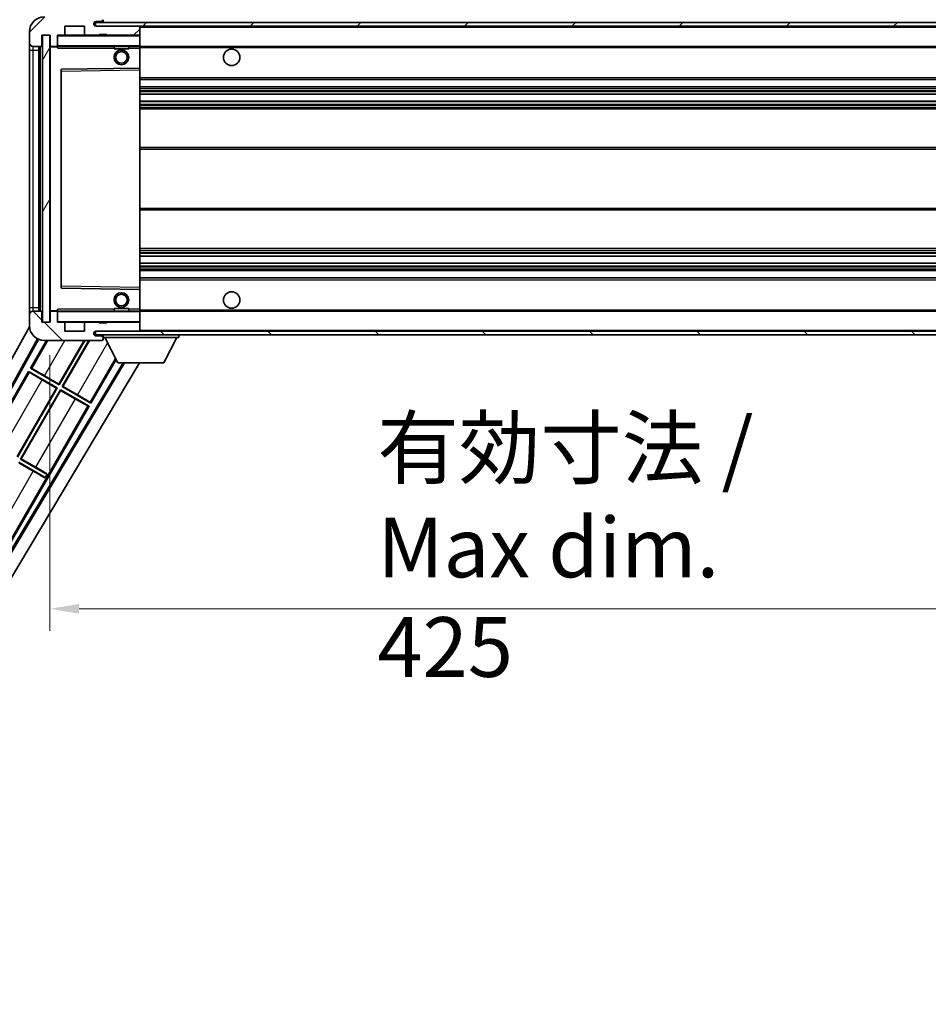
# Model space of a CAD drawing. Units: millimetres. Extents: x 87 to 12865, y 48 to 1875.
# Drawn here: x 3916 to 4163, y 1185 to 1452 of the extents above; entities that cross this region are included whole.
import ezdxf

# ---------------------------------------------------------------- set-up
doc = ezdxf.new("R2010")
doc.units = ezdxf.units.MM
doc.header["$LTSCALE"] = 6
doc.layers.get('Defpoints').update_dxf_attribs({"lineweight": 25})
for name, color, linetype, lineweight in [('Dimension (ISO)', 7, 'Continuous', 18), ('Dimension (ISO) @ 1', 7, 'Continuous', 18), ('Hatch (ISO)', 1, 'Continuous', 18), ('Symbol (ISO)', 7, 'Continuous', 18), ('Visible (ISO)', 7, 'Continuous', 35), ('Visible Narrow (ISO)', 7, 'Continuous', 25)]:
    doc.layers.add(name, color=color, linetype=linetype, lineweight=lineweight)
doc.styles.add('Note Text (TK)', font='txt')
doc.dimstyles.new('Default - Method 1b (TK)', dxfattribs={"dimscale": 6, "dimtxt": 2.5, "dimasz": 2.5, "dimexe": 1, "dimexo": 1.5, "dimgap": 1, "dimtad": 1, "dimtoh": 1, "dimrnd": 1e-08, "dimdsep": 46, "dimtxsty": 'Note Text (TK)', "dimcen": 0.09, "dimdle": 5, "dimclrd": 100, "dimclre": 100, "dimclrt": 7, "dimadec": 1, "dimazin": 1, "dimtfac": 1, "dimtmove": 0, "dimatfit": 3, "dimfxl": 1, "dimtolj": 1, "dimlwd": -1, "dimlwe": -1, "dimarcsym": 0})
doc.dimstyles.new('Default - Method 1b (TK)$7', dxfattribs={"dimscale": 6, "dimtxt": 2.5, "dimasz": 2.5, "dimexe": 1, "dimexo": 1.5, "dimgap": 1, "dimtad": 1, "dimtoh": 1, "dimrnd": 1e-08, "dimdsep": 46, "dimtxsty": 'Note Text (TK)', "dimcen": 0.09, "dimdle": 5, "dimclrd": 100, "dimclre": 100, "dimclrt": 7, "dimadec": 1, "dimazin": 1, "dimtfac": 1, "dimtmove": 0, "dimatfit": 3, "dimfxl": 1, "dimtolj": 1, "dimlwd": -1, "dimlwe": -1, "dimarcsym": 0})
pattern_1 = [(45, (2348.75, -4), (-14.59292, 14.59292), [])]
pattern_2 = [(135.0002, (2348.75, -4), (-14.59286, -14.59297), [])]

# ---------------------------------------------------------------- blocks, each defined once
blk = doc.blocks.new('*D279')
at = {"layer": 'Defpoints', "color": 0}
for p in [(3923.97, 1370.11), (4348.97, 1370.21), (4348.97, 1292.11)]:
    blk.add_point(p, dxfattribs=at)
at = {"layer": 'Dimension (ISO)', "color": 100}
for p, q in [((3923.97, 1361.11), (3923.97, 1286.11)), ((4348.97, 1361.21), (4348.97, 1286.11)), ((3931.97, 1292.11), (4340.97, 1292.11))]:
    blk.add_line(p, q, dxfattribs=at)
for points in [[(3931.97, 1293.45), (3931.97, 1290.78), (3923.97, 1292.11)], [(4340.97, 1293.45), (4340.97, 1290.78), (4348.97, 1292.11)]]:
    blk.add_solid(points, dxfattribs=at)
at = {"layer": 'Dimension (ISO)', "color": 7, "insert": (4013.12, 1308.82), "char_height": 8, "attachment_point": 4, "style": 'Note Text (TK)'}
blk.add_mtext('\\A1;\\fＭＳ Ｐゴシック|b0|i0;\\H16.2500;有効寸法 / Max dim. 425', dxfattribs=at)
blk = doc.blocks.new('*D276')
at = {"layer": 'Defpoints', "color": 0}
for p in [(3921.97, 1483.7), (3918.47, 1449.11), (3921.97, 1448.11)]:
    blk.add_point(p, dxfattribs=at)
at = {"layer": 'Dimension (ISO)', "color": 100}
for p, q in [((3918.47, 1458.11), (3918.47, 1489.7)), ((3921.97, 1457.11), (3921.97, 1489.7)), ((3910.47, 1483.7), (3902.47, 1483.7)), ((3918.47, 1483.7), (3921.97, 1483.7)), ((3929.97, 1483.7), (3937.97, 1483.7))]:
    blk.add_line(p, q, dxfattribs=at)
for points in [[(3910.47, 1485.03), (3910.47, 1482.36), (3918.47, 1483.7)], [(3929.97, 1485.03), (3929.97, 1482.36), (3921.97, 1483.7)]]:
    blk.add_solid(points, dxfattribs=at)
at = {"layer": 'Dimension (ISO)', "color": 7, "insert": (3913.82, 1493.7), "char_height": 8, "attachment_point": 4, "style": 'Note Text (TK)'}
blk.add_mtext('\\A1;3.5', dxfattribs=at)

msp = doc.modelspace()

# ---------------------------------------------------------------- hatches: boundary and pattern name
at = {"layer": 'Hatch (ISO)'}
h = msp.add_hatch(dxfattribs=at)
h.set_pattern_fill('ANSI31', color=256, scale=165.1, style=0)
h.set_pattern_definition(pattern_1)
edge = h.paths.add_edge_path()
edge.add_ellipse((3925.7747, 1445.4144), major_axis=(0, -0.3), ratio=1, start_angle=0, end_angle=90)
edge.add_line((3926.0747, 1445.4144), (3926.0747, 1448.1144))
edge.add_line((3926.0747, 1448.1144), (3927.7747, 1448.1144))
edge.add_ellipse((3927.7747, 1448.4144), major_axis=(0, -0.3), ratio=1, start_angle=0, end_angle=90)
edge.add_line((3928.0747, 1448.4144), (3928.0747, 1450.6144))
edge.add_line((3928.0747, 1450.6144), (3933.4747, 1450.6144))
edge.add_line((3933.4747, 1450.6144), (3933.4747, 1448.4144))
edge.add_ellipse((3933.7747, 1448.4144), major_axis=(-0.3, 0), ratio=1, start_angle=0, end_angle=90)
edge.add_line((3933.7747, 1448.1144), (3937.4747, 1448.1144))
edge.add_line((3937.4747, 1448.1144), (3937.4747, 1448.3144))
edge.add_line((3937.4747, 1448.3144), (3939.4747, 1448.3144))
edge.add_line((3939.4747, 1448.3144), (3939.4747, 1448.1144))
edge.add_line((3939.4747, 1448.1144), (3948.1747, 1448.1144))
edge.add_ellipse((3948.1747, 1448.4144), major_axis=(0, -0.3), ratio=1, start_angle=0, end_angle=90)
edge.add_line((3948.4747, 1448.4144), (3948.4747, 1450.3144))
edge.add_ellipse((3948.1747, 1450.3144), major_axis=(0.3, 0), ratio=1, start_angle=0, end_angle=90)
edge.add_line((3948.1747, 1450.6144), (3936.5997, 1450.6144))
edge.add_ellipse((3936.5997, 1451.2394), major_axis=(0, -0.625), ratio=1, start_angle=348.463041, end_angle=360, ccw=False)
edge.add_ellipse((3936.5997, 1451.2394), major_axis=(-0.125, -0.6124), ratio=1, start_angle=191.536959, end_angle=360, ccw=False)
edge.add_line((3936.5997, 1451.8644), (3937.9747, 1451.8644))
edge.add_ellipse((3937.9747, 1452.3644), major_axis=(0, -0.5), ratio=1, start_angle=0, end_angle=90)
edge.add_line((3938.4747, 1452.3644), (3938.4747, 1452.8144))
edge.add_ellipse((3938.1747, 1452.8144), major_axis=(0.3, 0), ratio=1, start_angle=0, end_angle=90)
edge.add_line((3938.1747, 1453.1144), (3922.4747, 1453.1144))
edge.add_ellipse((3922.4747, 1449.1144), major_axis=(0, 4), ratio=1, start_angle=0, end_angle=90)
edge.add_line((3918.4747, 1449.1144), (3918.4747, 1446.1144))
edge.add_ellipse((3919.4747, 1446.1144), major_axis=(-1, 0), ratio=1, start_angle=0, end_angle=90)
edge.add_line((3919.4747, 1445.1144), (3921.5747, 1445.1144))
edge.add_ellipse((3921.5747, 1445.4144), major_axis=(0, -0.3), ratio=1, start_angle=0, end_angle=90)
edge.add_line((3921.8747, 1445.4144), (3921.8747, 1448.1144))
edge.add_line((3921.8747, 1448.1144), (3921.9747, 1448.1144))
edge.add_line((3921.9747, 1448.1144), (3923.9747, 1448.1144))
edge.add_line((3923.9747, 1448.1144), (3924.0747, 1448.1144))
edge.add_line((3924.0747, 1448.1144), (3924.0747, 1445.4144))
edge.add_ellipse((3924.3747, 1445.4144), major_axis=(-0.3, 0), ratio=1, start_angle=0, end_angle=90)
edge.add_line((3924.3747, 1445.1144), (3925.7747, 1445.1144))
h = msp.add_hatch(dxfattribs=at)
h.set_pattern_fill('ANSI31', color=256, scale=165.1, style=0)
h.set_pattern_definition(pattern_1)
edge = h.paths.add_edge_path()
edge.add_line((4355.9747, 1445.8644), (4350.9747, 1445.8644))
edge.add_line((4350.9747, 1445.8644), (4350.9747, 1444.8644))
edge.add_line((4350.9747, 1444.8644), (4355.9747, 1444.8644))
edge.add_ellipse((4355.9747, 1446.3644), major_axis=(0, -1.5), ratio=1, start_angle=0, end_angle=90)
edge.add_line((4357.4747, 1446.3644), (4357.4747, 1450.1144))
edge.add_ellipse((4355.9747, 1450.1144), major_axis=(1.5, 0), ratio=1, start_angle=0, end_angle=90)
edge.add_line((4355.9747, 1451.6144), (3936.4747, 1451.6144))
edge.add_line((3936.4747, 1451.6144), (3936.4747, 1450.627))
edge.add_line((3936.4747, 1450.627), (3936.4747, 1450.6144))
edge.add_line((3936.4747, 1450.6144), (3936.5997, 1450.6144))
edge.add_line((3936.5997, 1450.6144), (3948.1747, 1450.6144))
edge.add_line((3948.1747, 1450.6144), (4336.4747, 1450.6144))
edge.add_line((4336.4747, 1450.6144), (4342.3747, 1450.6144))
edge.add_line((4342.3747, 1450.6144), (4348.8747, 1450.6144))
edge.add_line((4348.8747, 1450.6144), (4355.4747, 1450.6144))
edge.add_line((4355.4747, 1450.6144), (4355.9747, 1450.6144))
edge.add_ellipse((4355.9747, 1450.1144), major_axis=(0, 0.5), ratio=1, start_angle=270, end_angle=360, ccw=False)
edge.add_line((4356.4747, 1450.1144), (4356.4747, 1446.3644))
edge.add_ellipse((4355.9747, 1446.3644), major_axis=(0.5, 0), ratio=1, start_angle=270, end_angle=360, ccw=False)
h = msp.add_hatch(dxfattribs=at)
h.set_pattern_fill('ANSI31', color=256, scale=165.1, angle=14.999978, style=0)
h.set_pattern_definition([(60, (2348.75, -4), (-17.8726, 10.31876), [])])
h.paths.add_polyline_path([(3923.9747, 1448.1144), (3921.9747, 1448.1144), (3921.9747, 1370.1144), (3923.9747, 1370.1144)])
h = msp.add_hatch(dxfattribs=at)
h.set_pattern_fill('ANSI31', color=256, scale=165.1, angle=90.00021, style=0)
h.set_pattern_definition(pattern_2)
edge = h.paths.add_edge_path()
edge.add_ellipse((3925.7747, 1372.8144), major_axis=(0.3, 0), ratio=1, start_angle=0, end_angle=90)
edge.add_line((3925.7747, 1373.1144), (3924.3747, 1373.1144))
edge.add_ellipse((3924.3747, 1372.8144), major_axis=(0, 0.3), ratio=1, start_angle=0, end_angle=90)
edge.add_line((3924.0747, 1372.8144), (3924.0747, 1370.1144))
edge.add_line((3924.0747, 1370.1144), (3923.9747, 1370.1144))
edge.add_line((3923.9747, 1370.1144), (3921.9747, 1370.1144))
edge.add_line((3921.9747, 1370.1144), (3921.8747, 1370.1144))
edge.add_line((3921.8747, 1370.1144), (3921.8747, 1372.8144))
edge.add_ellipse((3921.5747, 1372.8144), major_axis=(0.3, 0), ratio=1, start_angle=0, end_angle=90)
edge.add_line((3921.5747, 1373.1144), (3919.4747, 1373.1144))
edge.add_ellipse((3919.4747, 1372.1144), major_axis=(0, 1), ratio=1, start_angle=0, end_angle=90)
edge.add_line((3918.4747, 1372.1144), (3918.4747, 1369.1144))
edge.add_ellipse((3922.4747, 1369.1144), major_axis=(-4, 0), ratio=1, start_angle=0, end_angle=90)
edge.add_line((3922.4747, 1365.1144), (3938.1747, 1365.1144))
edge.add_ellipse((3938.1747, 1365.4144), major_axis=(0, -0.3), ratio=1, start_angle=0, end_angle=90)
edge.add_line((3938.4747, 1365.4144), (3938.4747, 1365.8644))
edge.add_ellipse((3937.9747, 1365.8644), major_axis=(0.5, 0), ratio=1, start_angle=0, end_angle=90)
edge.add_line((3937.9747, 1366.3644), (3936.5997, 1366.3644))
edge.add_ellipse((3936.5997, 1366.9894), major_axis=(0, -0.625), ratio=1, start_angle=191.536959, end_angle=360, ccw=False)
edge.add_ellipse((3936.5997, 1366.9894), major_axis=(-0.125, 0.6124), ratio=1, start_angle=348.463041, end_angle=360, ccw=False)
edge.add_line((3936.5997, 1367.6144), (3948.1747, 1367.6144))
edge.add_ellipse((3948.1747, 1367.9144), major_axis=(0, -0.3), ratio=1, start_angle=0, end_angle=90)
edge.add_line((3948.4747, 1367.9144), (3948.4747, 1369.8144))
edge.add_ellipse((3948.1747, 1369.8144), major_axis=(0.3, 0), ratio=1, start_angle=0, end_angle=90)
edge.add_line((3948.1747, 1370.1144), (3939.4747, 1370.1144))
edge.add_line((3939.4747, 1370.1144), (3939.4747, 1369.9144))
edge.add_line((3939.4747, 1369.9144), (3937.4747, 1369.9144))
edge.add_line((3937.4747, 1369.9144), (3937.4747, 1370.1144))
edge.add_line((3937.4747, 1370.1144), (3933.7747, 1370.1144))
edge.add_ellipse((3933.7747, 1369.8144), major_axis=(0, 0.3), ratio=1, start_angle=0, end_angle=90)
edge.add_line((3933.4747, 1369.8144), (3933.4747, 1367.6144))
edge.add_line((3933.4747, 1367.6144), (3928.0747, 1367.6144))
edge.add_line((3928.0747, 1367.6144), (3928.0747, 1369.8144))
edge.add_ellipse((3927.7747, 1369.8144), major_axis=(0.3, 0), ratio=1, start_angle=0, end_angle=90)
edge.add_line((3927.7747, 1370.1144), (3926.0747, 1370.1144))
edge.add_line((3926.0747, 1370.1144), (3926.0747, 1372.8144))
h = msp.add_hatch(dxfattribs=at)
h.set_pattern_fill('ANSI31', color=256, scale=165.1, angle=90.00021, style=0)
h.set_pattern_definition(pattern_2)
edge = h.paths.add_edge_path()
edge.add_line((4350.9747, 1372.3644), (4355.9747, 1372.3644))
edge.add_ellipse((4355.9747, 1371.8644), major_axis=(0, 0.5), ratio=1, start_angle=270, end_angle=360, ccw=False)
edge.add_line((4356.4747, 1371.8644), (4356.4747, 1368.1144))
edge.add_ellipse((4355.9747, 1368.1144), major_axis=(0.5, 0), ratio=1, start_angle=270, end_angle=360, ccw=False)
edge.add_line((4355.9747, 1367.6144), (4355.4747, 1367.6144))
edge.add_line((4355.4747, 1367.6144), (4348.8747, 1367.6144))
edge.add_line((4348.8747, 1367.6144), (4342.3747, 1367.6144))
edge.add_line((4342.3747, 1367.6144), (4336.4747, 1367.6144))
edge.add_line((4336.4747, 1367.6144), (3948.1747, 1367.6144))
edge.add_line((3948.1747, 1367.6144), (3936.5997, 1367.6144))
edge.add_line((3936.5997, 1367.6144), (3936.4747, 1367.6144))
edge.add_line((3936.4747, 1367.6144), (3936.4747, 1367.6017))
edge.add_line((3936.4747, 1367.6017), (3936.4747, 1366.6144))
edge.add_line((3936.4747, 1366.6144), (4355.9747, 1366.6144))
edge.add_ellipse((4355.9747, 1368.1144), major_axis=(0, -1.5), ratio=1, start_angle=0, end_angle=90)
edge.add_line((4357.4747, 1368.1144), (4357.4747, 1371.8644))
edge.add_ellipse((4355.9747, 1371.8644), major_axis=(1.5, 0), ratio=1, start_angle=0, end_angle=90)
edge.add_line((4355.9747, 1373.3644), (4350.9747, 1373.3644))
edge.add_line((4350.9747, 1373.3644), (4350.9747, 1372.3644))

# ---------------------------------------------------------------- linework, layer by layer
at = {"layer": 'Visible (ISO)'}
for p, q in [((4355.9747, 1451.6144), (3936.4747, 1451.6144)), ((3936.4747, 1451.6144), (3936.4747, 1450.6144)), ((3936.5997, 1451.8644), (3937.9747, 1451.8644)), ((3937.9747, 1451.8644), (3938.4747, 1451.8644)), ((3938.4747, 1451.8644), (3938.4747, 1452.3644)), ((3938.4747, 1451.8644), (3938.4747, 1451.6144)), ((3918.4747, 1449.1144), (3918.4747, 1446.1144)), ((3928.0747, 1448.4144), (3928.0747, 1450.6144)), ((3928.0747, 1450.6144), (3933.4747, 1450.6144)), ((3933.4747, 1450.6144), (3933.4747, 1448.4144)), ((3936.4747, 1450.6144), (4355.9747, 1450.6144)), ((3948.1747, 1450.6144), (3936.5997, 1450.6144)), ((3948.4747, 1450.3144), (3948.4747, 1450.6144)), ((3948.4747, 1448.4144), (3948.4747, 1450.3144)), ((3921.8747, 1445.4144), (3921.8747, 1448.1144)), ((3921.8747, 1448.1144), (3924.0747, 1448.1144)), ((3923.9747, 1448.1144), (3921.9747, 1448.1144)), ((3921.9747, 1448.1144), (3921.9747, 1370.1144)), ((3923.9747, 1370.1144), (3923.9747, 1448.1144)), ((3924.0747, 1448.1144), (3924.0747, 1445.4144)), ((3926.0747, 1445.4144), (3926.0747, 1448.1144)), ((3926.0747, 1448.1144), (3927.7747, 1448.1144)), ((3933.7747, 1448.1144), (3927.7747, 1448.1144)), ((3933.7747, 1448.1144), (3937.4747, 1448.1144)), ((3937.4747, 1448.1144), (3937.4747, 1448.3144)), ((3937.4747, 1448.3144), (3939.4747, 1448.3144)), ((3939.4747, 1448.1144), (3937.4747, 1448.1144)), ((3939.4747, 1448.3144), (3939.4747, 1448.1144)), ((3939.4747, 1448.1144), (3948.1747, 1448.1144)), ((3948.3747, 1448.1144), (3948.1747, 1448.1144)), ((3948.4747, 1448.0144), (3948.4747, 1448.4144)), ((3948.4747, 1445.2144), (3948.4747, 1448.0144)), ((3918.4747, 1446.1144), (3918.4747, 1444.1144)), ((3918.4747, 1444.1144), (3918.4747, 1374.1144)), ((3919.4747, 1445.1144), (3921.5747, 1445.1144)), ((3920.9747, 1373.1144), (3920.9747, 1445.1144)), ((3921.1747, 1445.1144), (3921.1747, 1373.1144)), ((3924.0747, 1445.0144), (3924.0747, 1373.2144)), ((3924.3747, 1445.1144), (3924.1747, 1445.1144)), ((3924.3747, 1445.1144), (3925.7747, 1445.1144)), ((3926.0747, 1445.1144), (3925.7747, 1445.1144)), ((3926.0747, 1445.4144), (3926.0747, 1445.2144)), ((3926.0747, 1445.2144), (3926.0747, 1444.946)), ((3926.1747, 1445.1144), (3948.3747, 1445.1144)), ((3941.4747, 1445.1144), (3941.4747, 1444.4144)), ((3945.4747, 1444.4144), (3941.4747, 1444.4144)), ((3945.4747, 1445.1144), (3945.4747, 1444.4144)), ((3948.4747, 1444.6144), (3948.4747, 1445.2144)), ((3948.4747, 1445.1144), (4336.4747, 1445.1144)), ((3948.4747, 1439.3128), (3948.4747, 1444.6144)), ((3927.0747, 1438.766), (3927.0747, 1379.4628)), ((3948.3747, 1439.2127), (3927.1731, 1438.866)), ((3948.3764, 1439.2128), (3948.3747, 1439.2127)), ((3948.4747, 1438.7127), (3948.4747, 1439.3128)), ((3948.4747, 1379.5161), (3948.4747, 1438.7127)), ((3948.4747, 1436.1144), (4348.9747, 1436.1144)), ((3948.4747, 1434.1144), (4348.9747, 1434.1144)), ((3948.4747, 1432.0691), (4348.9747, 1432.0691)), ((3948.4747, 1430.1595), (4348.9747, 1430.1595)), ((3948.4747, 1428.1144), (4344.4747, 1428.1144)), ((3948.4747, 1417.6144), (4344.4747, 1417.6144)), ((3948.4747, 1400.6144), (4344.4747, 1400.6144)), ((3948.4747, 1390.1144), (4344.4747, 1390.1144)), ((3948.4747, 1388.0692), (4348.9747, 1388.0692)), ((3948.4747, 1386.1597), (4348.9747, 1386.1597)), ((3948.4747, 1384.1144), (4348.9747, 1384.1144)), ((3948.4747, 1382.1144), (4348.9747, 1382.1144)), ((3927.1731, 1379.3628), (3948.3747, 1379.016)), ((3948.4747, 1378.916), (3948.4747, 1379.5161)), ((3948.3747, 1379.016), (3948.3764, 1379.016)), ((3948.4747, 1373.6144), (3948.4747, 1378.916)), ((3918.4747, 1374.1144), (3918.4747, 1372.1144)), ((3918.4747, 1372.1144), (3918.4747, 1369.1144)), ((3921.5747, 1373.1144), (3919.4747, 1373.1144)), ((3921.8747, 1370.1144), (3921.8747, 1372.8144)), ((3924.0747, 1372.8144), (3924.0747, 1370.1144)), ((3924.1747, 1373.1144), (3924.3747, 1373.1144)), ((3925.7747, 1373.1144), (3924.3747, 1373.1144)), ((3925.7747, 1373.1144), (3926.0747, 1373.1144)), ((3926.0747, 1373.2827), (3926.0747, 1373.0144)), ((3926.0747, 1373.0144), (3926.0747, 1372.8144)), ((3926.0747, 1370.1144), (3926.0747, 1372.8144)), ((3948.3747, 1373.1144), (3926.1747, 1373.1144)), ((3941.4747, 1373.8144), (3945.4747, 1373.8144)), ((3941.4747, 1373.1144), (3941.4747, 1373.8144)), ((3945.4747, 1373.1144), (3945.4747, 1373.8144)), ((3948.4747, 1373.0144), (3948.4747, 1373.6144)), ((3948.4747, 1373.1144), (4336.4747, 1373.1144)), ((3948.4747, 1370.2144), (3948.4747, 1373.0144)), ((3862.7598, 1268.6308), (3918.4844, 1368.836)), ((3924.0747, 1370.1144), (3921.8747, 1370.1144)), ((3921.9747, 1370.1144), (3923.9747, 1370.1144)), ((3927.7747, 1370.1144), (3926.0747, 1370.1144)), ((3927.7747, 1370.1144), (3933.7747, 1370.1144)), ((3928.0747, 1367.6144), (3928.0747, 1369.8144)), ((3933.4747, 1369.8144), (3933.4747, 1367.6144)), ((3937.4747, 1370.1144), (3933.7747, 1370.1144)), ((3937.4747, 1369.9144), (3937.4747, 1370.1144)), ((3937.4747, 1370.1144), (3939.4747, 1370.1144)), ((3939.4747, 1369.9144), (3937.4747, 1369.9144)), ((3948.1747, 1370.1144), (3939.4747, 1370.1144)), ((3939.4747, 1370.1144), (3939.4747, 1369.9144)), ((3948.1747, 1370.1144), (3948.3747, 1370.1144)), ((3948.4747, 1369.8144), (3948.4747, 1370.2144)), ((3948.4747, 1367.9144), (3948.4747, 1369.8144)), ((3933.4747, 1367.6144), (3928.0747, 1367.6144)), ((4355.9747, 1367.6144), (3936.4747, 1367.6144)), ((3936.4747, 1367.6144), (3936.4747, 1366.6144)), ((3936.4747, 1366.6144), (4355.9747, 1366.6144)), ((3936.5997, 1367.6144), (3948.1747, 1367.6144)), ((3937.9747, 1366.3644), (3936.5997, 1366.3644)), ((3938.4747, 1366.3644), (3937.9747, 1366.3644)), ((3938.4747, 1366.6144), (3938.4747, 1365.9144)), ((3938.4747, 1365.8644), (3938.4747, 1365.9144)), ((3938.4747, 1365.9144), (3959.0747, 1365.9144)), ((3938.4747, 1365.4144), (3938.4747, 1365.8644)), ((3942.5247, 1359.0144), (3938.9747, 1365.9144)), ((3948.4747, 1367.7144), (3948.4747, 1367.9144)), ((3955.0247, 1359.0144), (3958.5747, 1365.9144)), ((3959.0747, 1366.6144), (3959.0747, 1365.9144)), ((3867.0161, 1269.083), (3920.6614, 1365.549)), ((3867.4302, 1269.1976), (3920.9402, 1365.4204)), ((3923.1017, 1365.1144), (3918.7475, 1357.5727)), ((3922.4747, 1365.1144), (3938.1747, 1365.1144)), ((3926.4938, 1353.2516), (3933.3428, 1365.1144)), ((3933.494, 1365.1144), (3926.5417, 1353.0727)), ((3927.4078, 1352.5727), (3934.6487, 1365.1144)), ((3934.7999, 1365.1144), (3927.5866, 1352.6206)), ((3938.2247, 1365.1144), (3938.1747, 1365.1144)), ((3938.4576, 1365.3144), (3938.4697, 1365.3144)), ((3938.4747, 1365.4144), (3938.4747, 1365.3644)), ((3943.9681, 1359.0144), (3884.3255, 1259.4431)), ((3944.325, 1359.0144), (3884.4334, 1259.0272)), ((3948.4049, 1359.0144), (3886.1698, 1255.115)), ((3935.202, 1348.0727), (3942.0509, 1359.9354)), ((3942.5247, 1359.0144), (3955.0247, 1359.0144)), ((3918.2475, 1356.7067), (3907.3725, 1337.8706)), ((3918.2475, 1356.7067), (3926.0417, 1352.2067)), ((3918.5055, 1356.4802), (3918.2475, 1356.7067)), ((3918.7475, 1357.5727), (3919.0727, 1357.4625)), ((3926.5417, 1353.0727), (3918.7475, 1357.5727)), ((3922.5555, 1355.5254), (3926.4938, 1353.2516)), ((3925.8629, 1352.1588), (3921.9246, 1354.4326)), ((3926.4938, 1353.2516), (3926.5417, 1353.0727)), ((3927.5866, 1352.6206), (3927.4078, 1352.5727)), ((3935.202, 1348.0727), (3927.4078, 1352.5727)), ((3927.5866, 1352.6206), (3931.5249, 1350.3468)), ((3915.1188, 1333.5495), (3925.8629, 1352.1588)), ((3926.0417, 1352.2067), (3915.1667, 1333.3706)), ((3916.0328, 1332.8706), (3926.9078, 1351.7067)), ((3926.9557, 1351.5279), (3916.2116, 1332.9186)), ((3925.8629, 1352.1588), (3926.0417, 1352.2067)), ((3926.9078, 1351.7067), (3934.702, 1347.2067)), ((3926.9557, 1351.5279), (3926.9078, 1351.7067)), ((3930.894, 1349.2541), (3926.9557, 1351.5279)), ((3912.452, 1308.6686), (3934.702, 1347.2067)), ((3934.702, 1347.2067), (3934.3768, 1347.3169)), ((3934.944, 1348.2993), (3935.202, 1348.0727)), ((3915.5328, 1332.0046), (3922.7587, 1327.8327)), ((3919.519, 1329.552), (3915.5807, 1331.8258)), ((3916.2116, 1332.9186), (3916.0328, 1332.8706)), ((3923.2587, 1328.6987), (3916.0328, 1332.8706)), ((3916.2116, 1332.9186), (3920.1499, 1330.6448)), ((3922.7587, 1327.8327), (3923.2587, 1328.6987)), ((3923.3033, 1328.7758), (3923.2587, 1328.6987)), ((3922.7142, 1327.7556), (3922.7587, 1327.8327))]:
    msp.add_line(p, q, dxfattribs=at)
for centre, radius in [((3943.4747, 1442.1144), 2), ((3943.4747, 1442.1144), 1.5706), ((3973.4747, 1442.1144), 2.25), ((3943.4747, 1376.1144), 2), ((3943.4747, 1376.1144), 1.5706), ((3973.4747, 1376.1144), 2.25)]:
    msp.add_circle(centre, radius, dxfattribs=at)
for centre, radius, start, end in [((3922.4747, 1449.1144), 4, 90, 180), ((3936.5997, 1451.2394), 0.625, 90, 270), ((3937.9747, 1452.3644), 0.5, 270, 0), ((3948.1747, 1450.3144), 0.3, 0, 90), ((3926.1747, 1448.0144), 0.1, 90, 180), ((3927.7747, 1448.4144), 0.3, 270, 0), ((3933.7747, 1448.4144), 0.3, 180, 270), ((3948.1747, 1448.4144), 0.3, 270, 0), ((3948.3747, 1448.0144), 0.1, 0, 90), ((3919.4747, 1446.1144), 1, 180, 270), ((3921.5747, 1445.4144), 0.3, 270, 0), ((3924.3747, 1445.4144), 0.3, 180, 270), ((3924.1747, 1445.0144), 0.1, 90, 180), ((3925.7747, 1445.4144), 0.3, 270, 0), ((3926.1747, 1445.2144), 0.1, 180, 270), ((3948.3747, 1445.2144), 0.1, 270, 0), ((3927.1747, 1438.766), 0.1, 90.936997, 180), ((3948.3747, 1439.3128), 0.1, 270.936997, 0), ((3927.1747, 1379.4628), 0.1, 180, 269.063003), ((3948.3747, 1378.916), 0.1, 0, 89.063003), ((3919.4747, 1372.1144), 1, 90, 180), ((3921.5747, 1372.8144), 0.3, 0, 90), ((3924.1747, 1373.2144), 0.1, 180, 270), ((3924.3747, 1372.8144), 0.3, 90, 180), ((3925.7747, 1372.8144), 0.3, 0, 90), ((3926.1747, 1373.0144), 0.1, 90, 180), ((3948.3747, 1373.0144), 0.1, 0, 90), ((3922.4747, 1369.1144), 4, 180, 270), ((3926.1747, 1370.2144), 0.1, 180, 270), ((3927.7747, 1369.8144), 0.3, 0, 90), ((3933.7747, 1369.8144), 0.3, 90, 180), ((3948.1747, 1369.8144), 0.3, 0, 90), ((3948.3747, 1370.2144), 0.1, 270, 0), ((3936.5997, 1366.9894), 0.625, 90, 270), ((3937.9747, 1365.8644), 0.5, 0, 90), ((3948.1747, 1367.9144), 0.3, 270, 0), ((3948.3747, 1367.7144), 0.1, 270, 0), ((3938.1747, 1365.4144), 0.3, 270, 0), ((3938.2247, 1365.3644), 0.25, 270, 348.463041)]:
    msp.add_arc(centre, radius, start, end, dxfattribs=at)
for centre, major_axis, start_param, end_param in [((3921.9595, 1354.493), (3.4641, -2), 3.22885905, 4.71238898), ((3922.5206, 1355.4649), (-3.4641, 2), 4.71238898, 6.19591878), ((3931.49, 1350.2864), (-3.4641, 2), 3.22885905, 4.71238898), ((3930.9289, 1349.3145), (3.4641, -2), 4.71238898, 6.19591878), ((3919.5539, 1329.6125), (3.4641, -2), 4.71238898, 5.87120879), ((3920.115, 1330.5843), (-3.4641, 2), 3.55356911, 4.71238898)]:
    msp.add_ellipse(centre, major_axis=major_axis, ratio=0.01745506, start_param=start_param, end_param=end_param, dxfattribs=at)
for points in [[(3926.1747, 1444.6144), (3926.1297, 1444.7151), (3926.0747, 1444.8357), (3926.0747, 1444.946)], [(3926.0747, 1373.2827), (3926.0747, 1373.3931), (3926.1297, 1373.5136), (3926.1747, 1373.6144)]]:
    msp.add_open_spline(points, degree=3, dxfattribs=at)
msp.add_open_spline([(3938.4697, 1365.3144), (3938.4697, 1365.3144), (3938.4717, 1365.3225), (3938.4742, 1365.3458), (3938.4747, 1365.3545), (3938.4747, 1365.3644)], degree=3, knots=[0.1703131202, 0.1703131202, 0.1703131202, 0.1703131202, 0.1810677517, 0.1810677517, 0.1858570013, 0.1858570013, 0.1858570013, 0.1858570013], dxfattribs=at)
at = {"layer": 'Visible Narrow (ISO)'}
for p, q in [((3948.3747, 1450.6144), (3948.3747, 1450.538)), ((3948.4747, 1450.3144), (4336.0165, 1450.3144)), ((3926.1747, 1448.0144), (3926.0747, 1448.0144)), ((3926.1747, 1448.1144), (3926.1747, 1448.0144)), ((3926.1747, 1445.2144), (3926.1747, 1448.0144)), ((3926.1747, 1448.0144), (3948.3747, 1448.0144)), ((3948.3747, 1448.1908), (3948.3747, 1448.1144)), ((3948.3747, 1448.1144), (3948.3747, 1448.0144)), ((3948.3747, 1448.0144), (3948.3747, 1445.2144)), ((3948.4747, 1448.0144), (3948.3747, 1448.0144)), ((3918.4747, 1444.1144), (3919.4747, 1444.1144)), ((3919.4747, 1444.1144), (3919.4747, 1445.1144)), ((3919.4747, 1374.1144), (3919.4747, 1444.1144)), ((3919.4747, 1444.1144), (3920.9747, 1444.1144)), ((3921.4247, 1373.1144), (3921.4247, 1445.1144)), ((3924.1747, 1445.0144), (3924.0747, 1445.0144)), ((3924.1747, 1445.1144), (3924.1747, 1445.0144)), ((3924.1747, 1445.0144), (3926.0747, 1445.0144)), ((3924.1747, 1373.2144), (3924.1747, 1445.0144)), ((3926.0747, 1445.2144), (3926.1747, 1445.2144)), ((3926.1747, 1445.2144), (3926.1747, 1445.1144)), ((3948.3747, 1445.2144), (3926.1747, 1445.2144)), ((3926.1747, 1444.6144), (3926.1747, 1445.1144)), ((3926.1747, 1444.6144), (3941.4747, 1444.6144)), ((3945.4747, 1444.6144), (3948.3747, 1444.6144)), ((3948.3747, 1445.1144), (3948.3747, 1445.2144)), ((3948.3747, 1445.2144), (3948.4747, 1445.2144)), ((3948.3747, 1445.1144), (3948.3747, 1444.6144)), ((3948.3747, 1444.6144), (3948.4747, 1444.6144)), ((3948.3747, 1444.6144), (3948.3747, 1439.2127)), ((3948.4747, 1444.8144), (4340.5192, 1444.8144)), ((3927.0747, 1438.3659), (3927.1747, 1438.3659)), ((3927.1747, 1438.3659), (3927.1731, 1438.866)), ((3927.1747, 1438.3659), (3948.3747, 1438.7127)), ((3927.1747, 1379.8628), (3927.1747, 1438.3659)), ((3948.3764, 1439.2128), (3948.3747, 1438.7127)), ((3948.4747, 1438.7127), (3948.3747, 1438.7127)), ((3948.3747, 1438.7127), (3948.3747, 1379.5161)), ((3948.4747, 1436.6144), (4348.9747, 1436.6144)), ((3948.4747, 1433.6144), (4348.9747, 1433.6144)), ((3948.4747, 1433.1042), (4348.9747, 1433.1042)), ((3948.4747, 1432.8444), (4348.9747, 1432.8444)), ((3948.4747, 1432.1093), (4348.9747, 1432.1093)), ((3948.4747, 1430.1211), (4348.9747, 1430.1211)), ((3948.4747, 1429.4061), (4348.9747, 1429.4061)), ((3948.4747, 1429.1446), (4348.9747, 1429.1446)), ((3948.4747, 1428.6144), (4348.9747, 1428.6144)), ((3948.4747, 1417.1144), (4348.9747, 1417.1144)), ((3948.4747, 1401.1144), (4348.9747, 1401.1144)), ((3948.4747, 1389.6144), (4348.9747, 1389.6144)), ((3948.4747, 1389.0842), (4348.9747, 1389.0842)), ((3948.4747, 1388.8226), (4348.9747, 1388.8226)), ((3948.4747, 1388.1076), (4348.9747, 1388.1076)), ((3948.4747, 1386.1195), (4348.9747, 1386.1195)), ((3948.4747, 1385.3844), (4348.9747, 1385.3844)), ((3948.4747, 1385.1246), (4348.9747, 1385.1246)), ((3948.4747, 1384.6144), (4348.9747, 1384.6144)), ((3927.0747, 1379.8628), (3927.1747, 1379.8628)), ((3927.1731, 1379.3628), (3927.1747, 1379.8628)), ((3948.3747, 1379.5161), (3927.1747, 1379.8628)), ((3948.4747, 1379.5161), (3948.3747, 1379.5161)), ((3948.3747, 1379.5161), (3948.3764, 1379.016)), ((3948.4747, 1381.6144), (4348.9747, 1381.6144)), ((3948.3747, 1379.016), (3948.3747, 1373.6144)), ((3918.4747, 1374.1144), (3919.4747, 1374.1144)), ((3919.4747, 1373.1144), (3919.4747, 1374.1144)), ((3919.4747, 1374.1144), (3920.9747, 1374.1144)), ((3924.0747, 1373.2144), (3924.1747, 1373.2144)), ((3926.0747, 1373.2144), (3924.1747, 1373.2144)), ((3924.1747, 1373.2144), (3924.1747, 1373.1144)), ((3926.1747, 1373.0144), (3926.0747, 1373.0144)), ((3926.1747, 1373.1144), (3926.1747, 1373.6144)), ((3941.4747, 1373.6144), (3926.1747, 1373.6144)), ((3926.1747, 1373.1144), (3926.1747, 1373.0144)), ((3926.1747, 1370.2144), (3926.1747, 1373.0144)), ((3926.1747, 1373.0144), (3948.3747, 1373.0144)), ((3948.3747, 1373.6144), (3945.4747, 1373.6144)), ((3948.4747, 1373.6144), (3948.3747, 1373.6144)), ((3948.3747, 1373.6144), (3948.3747, 1373.1144)), ((3948.3747, 1373.1144), (3948.3747, 1373.0144)), ((3948.3747, 1373.0144), (3948.3747, 1370.2144)), ((3948.4747, 1373.0144), (3948.3747, 1373.0144)), ((3948.4747, 1373.4144), (4340.5192, 1373.4144)), ((3926.0747, 1370.2144), (3926.1747, 1370.2144)), ((3926.1747, 1370.2144), (3926.1747, 1370.1144)), ((3948.3747, 1370.2144), (3926.1747, 1370.2144)), ((3948.3747, 1370.1144), (3948.3747, 1370.2144)), ((3948.3747, 1370.2144), (3948.4747, 1370.2144)), ((3948.3747, 1370.1144), (3948.3747, 1370.038)), ((3948.3747, 1367.6908), (3948.3747, 1367.6144)), ((3948.4747, 1367.9144), (4336.0165, 1367.9144)), ((3923.4905, 1365.1144), (3919.0727, 1357.4625)), ((3922.5555, 1355.5254), (3928.0917, 1365.1144)), ((3939.6995, 1364.5057), (3931.5249, 1350.3468)), ((3934.944, 1348.2993), (3941.8677, 1360.2915)), ((3918.5055, 1356.4802), (3907.6977, 1337.7605)), ((3911.1805, 1335.8233), (3921.9246, 1354.4326)), ((3912.194, 1308.8951), (3934.3768, 1347.3169)), ((3930.894, 1349.2541), (3920.1499, 1330.6448)), ((3908.7749, 1310.9427), (3919.519, 1329.552))]:
    msp.add_line(p, q, dxfattribs=at)

# ---------------------------------------------------------------- dimensions: what is measured, and where the dimension line sits
at = {"layer": 'Dimension (ISO) @ 1', "color": 100}
dim = msp.add_linear_dim(base=(3921.9747, 1483.695), p1=(3918.4747, 1449.1144), p2=(3921.9747, 1448.1144), angle=180, dimstyle='Default - Method 1b (TK)', override={"dimscale": 1, "dimtxt": 8, "dimasz": 8, "dimexe": 6, "dimexo": 9, "dimgap": 6, "dimtoh": 0, "dimdec": 2, "dimcen": 0.54, "dimtol": 0, "dimlim": 0, "dimtp": 0, "dimtm": 0, "dimtdec": 2, "dimtix": 0, "dimtofl": 1, "dimtmove": 0, "dimatfit": 1}, dxfattribs=at)
dim.commit()
dim.dimension.update_dxf_attribs({"geometry": '*D276', "text_midpoint": (3920.2247, 1483.695), "dimtype": 128})
dim = msp.add_linear_dim(base=(4348.9747, 1292.1144), p1=(3923.9747, 1370.1144), p2=(4348.9747, 1370.2144), text='\\fＭＳ Ｐゴシック|b0|i0;\\H16.2500;有効寸法 / Max dim. <>', dimstyle='Default - Method 1b (TK)', override={"dimscale": 1, "dimtxt": 8, "dimasz": 8, "dimexe": 6, "dimexo": 9, "dimgap": 6, "dimtoh": 0, "dimdec": 2, "dimcen": 0.54, "dimtol": 0, "dimlim": 0, "dimtp": 0, "dimtm": 0, "dimtdec": 2, "dimtix": 0, "dimtofl": 0, "dimtmove": 0, "dimatfit": 1}, dxfattribs=at)
dim.commit()
dim.dimension.update_dxf_attribs({"geometry": '*D279', "text_midpoint": (4136.4747, 1292.1144), "dimtype": 128})

# ---------------------------------------------------------------- leaders
at = {"layer": 'Symbol (ISO)', "color": 100, "annotation_type": 0, "has_hookline": 1}
for points, hookline_direction, text_width in [([(4337.9518, 1449.5379), (4257.4581, 1587.3751), (4242.4581, 1587.3751)], 1, 275.696), ([(3500.6821, 1310.2956), (3616.1424, 1113.0418), (3631.1424, 1113.0418)], 0, 320.7528)]:
    msp.add_leader(points, dimstyle='Default - Method 1b (TK)$7', override={"dimgap": 0, "dimtad": 1}, dxfattribs=dict(at, hookline_direction=hookline_direction, text_width=text_width))

doc.saveas('drawing.dxf')
